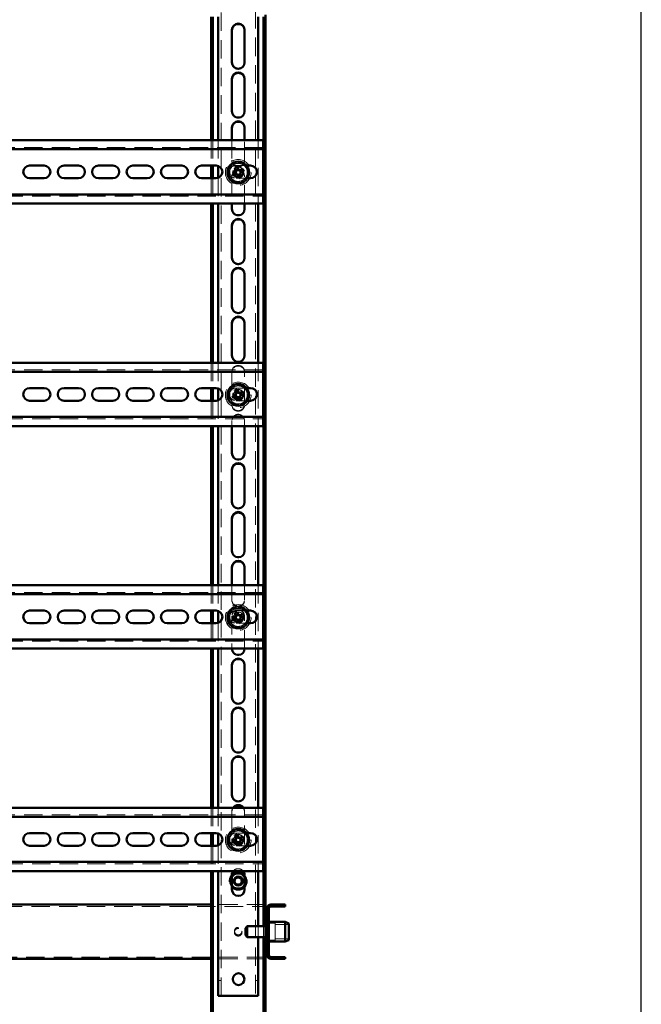
# Paper-space layout '7' of a CAD drawing. Units: millimetres. Extents: x 19 to 415, y -20 to 290.
# Drawn here: x 371 to 414, y 136 to 204 of the extents above; entities that cross this region are included whole.
import ezdxf

# ---------------------------------------------------------------- set-up
doc = ezdxf.new("R2010")
doc.units = ezdxf.units.MM
doc.linetypes.add('HIDDEN', pattern=[1.905, 1.27, -0.635])

psp = doc.layouts.new('7')

# ---------------------------------------------------------------- hatches: boundary and pattern name
at = {"linetype": 'Continuous', "lineweight": 18}
h = psp.add_hatch(dxfattribs=at)
h.set_pattern_fill('ANSI32', angle=3e-322, style=0)
edge = h.paths.add_edge_path(flags=0)
edge.add_line((389.51, 139.475), (389.51, 139.6))
edge.add_line((389.51, 139.6), (388.51, 139.6))
edge.add_arc((388.51, 139.725), 0.125, 180, 270, ccw=False)
edge.add_line((388.385, 139.725), (388.385, 142.975))
edge.add_arc((388.51, 142.975), 0.125, 90, 180, ccw=False)
edge.add_line((388.51, 143.1), (389.51, 143.1))
edge.add_line((389.51, 143.1), (389.51, 143.225))
edge.add_line((389.51, 143.225), (388.51, 143.225))
edge.add_arc((388.51, 142.975), 0.25, 90, 180)
edge.add_line((388.26, 142.975), (388.26, 139.725))
edge.add_arc((388.51, 139.725), 0.25, 180, 270)
edge.add_line((388.51, 139.475), (389.51, 139.475))

# ---------------------------------------------------------------- linework, layer by layer
at = {"color": 7, "linetype": 'Continuous', "lineweight": 25}
psp.add_line((414.093, 2.626), (414.093, 290.032), dxfattribs=at)
at = {"color": 7, "linetype": 'HIDDEN', "lineweight": 18}
for p, q in [((385.073, 136.913), (385.073, 245.038)), ((387.448, 245.038), (387.448, 136.913)), ((385.823, 201.375), (385.823, 201.413)), ((386.698, 201.413), (386.698, 201.375)), ((385.823, 198), (385.823, 198.038)), ((386.698, 198.038), (386.698, 198)), ((384.385, 196.042), (384.385, 194.292)), ((384.51, 196.042), (384.51, 194.292)), ((384.885, 196.042), (384.885, 194.265)), ((385.823, 196.042), (385.823, 194.663)), ((386.698, 194.663), (386.698, 196.042)), ((387.635, 196.042), (387.635, 191.667)), ((387.985, 195.542), (337.735, 195.542)), ((385.823, 194.625), (385.823, 194.663)), ((386.698, 194.663), (386.698, 194.625)), ((386.11, 194.292), (386.838, 194.292)), ((384.385, 193.417), (384.385, 191.667)), ((384.51, 193.417), (384.51, 191.667)), ((384.885, 193.443), (384.885, 191.667)), ((385.823, 193.538), (385.823, 191.667)), ((386.897, 193.417), (386.11, 193.417)), ((386.698, 191.667), (386.698, 193.538)), ((337.735, 192.167), (387.985, 192.167)), ((385.823, 191.25), (385.823, 191.288)), ((386.698, 191.288), (386.698, 191.25)), ((385.823, 187.875), (385.823, 187.913)), ((386.698, 187.913), (386.698, 187.875)), ((385.823, 184.5), (385.823, 184.538)), ((386.698, 184.538), (386.698, 184.5)), ((385.823, 181.125), (385.823, 181.163)), ((386.698, 181.163), (386.698, 181.125)), ((384.385, 180.667), (384.385, 178.917)), ((384.51, 180.667), (384.51, 178.917)), ((384.885, 180.667), (384.885, 178.89)), ((387.635, 180.667), (387.635, 176.292)), ((387.985, 180.167), (337.735, 180.167)), ((385.823, 180.038), (385.823, 177.788)), ((386.698, 177.788), (386.698, 180.038)), ((386.11, 178.917), (386.838, 178.917)), ((384.385, 178.042), (384.385, 176.292)), ((384.51, 178.042), (384.51, 176.292)), ((384.885, 178.068), (384.885, 176.292)), ((385.823, 177.75), (385.823, 177.788)), ((386.897, 178.042), (386.11, 178.042)), ((386.698, 177.788), (386.698, 177.75)), ((337.735, 176.792), (387.985, 176.792)), ((385.823, 176.663), (385.823, 176.292)), ((386.698, 176.292), (386.698, 176.663)), ((385.823, 174.375), (385.823, 174.413)), ((386.698, 174.413), (386.698, 174.375)), ((385.823, 171), (385.823, 171.038)), ((386.698, 171.038), (386.698, 171)), ((385.823, 167.625), (385.823, 167.663)), ((386.698, 167.663), (386.698, 167.625)), ((387.985, 164.792), (337.735, 164.792)), ((384.385, 165.292), (384.385, 163.542)), ((384.51, 165.292), (384.51, 163.542)), ((384.885, 165.292), (384.885, 163.515)), ((385.823, 165.292), (385.823, 164.288)), ((386.698, 164.288), (386.698, 165.292)), ((387.635, 165.292), (387.635, 160.917)), ((385.823, 164.25), (385.823, 164.288)), ((386.698, 164.288), (386.698, 164.25)), ((386.11, 163.542), (386.838, 163.542)), ((384.385, 162.667), (384.385, 160.917)), ((384.51, 162.667), (384.51, 160.917)), ((384.885, 162.693), (384.885, 160.917)), ((385.823, 163.163), (385.823, 160.917)), ((386.897, 162.667), (386.11, 162.667)), ((386.698, 160.917), (386.698, 163.163)), ((337.735, 161.417), (387.985, 161.417)), ((385.823, 160.875), (385.823, 160.913)), ((386.698, 160.913), (386.698, 160.875)), ((385.823, 157.5), (385.823, 157.538)), ((386.698, 157.538), (386.698, 157.5)), ((385.823, 154.125), (385.823, 154.163)), ((386.698, 154.163), (386.698, 154.125)), ((385.823, 150.75), (385.823, 150.788)), ((386.698, 150.788), (386.698, 150.75)), ((384.385, 149.917), (384.385, 148.167)), ((384.51, 149.917), (384.51, 148.167)), ((384.885, 149.917), (384.885, 148.14)), ((387.635, 149.917), (387.635, 145.542)), ((387.985, 149.417), (337.735, 149.417)), ((385.823, 149.663), (385.823, 147.413)), ((386.698, 147.413), (386.698, 149.663)), ((386.11, 148.167), (386.838, 148.167)), ((384.385, 147.292), (384.385, 145.542)), ((384.51, 147.292), (384.51, 145.542)), ((384.885, 147.318), (384.885, 145.542)), ((385.823, 147.375), (385.823, 147.413)), ((386.897, 147.292), (386.11, 147.292)), ((386.698, 147.413), (386.698, 147.375)), ((337.735, 146.042), (387.985, 146.042)), ((337.698, 143.1), (388.135, 143.1)), ((388.135, 143.225), (384.385, 143.225)), ((388.385, 142.975), (388.26, 142.975)), ((387.635, 141.725), (387.635, 140.975)), ((388.01, 140.975), (388.01, 141.725)), ((388.81, 141.944), (388.185, 141.944)), ((388.185, 140.881), (388.185, 141.819)), ((388.223, 140.881), (388.223, 141.819)), ((388.385, 142.1), (388.26, 142.1)), ((388.385, 142.037), (388.26, 142.037)), ((388.81, 140.824), (388.81, 141.944)), ((389.76, 141.85), (388.81, 141.85)), ((388.385, 141.412), (388.26, 141.412)), ((388.26, 141.287), (388.385, 141.287)), ((388.81, 140.85), (389.76, 140.85)), ((388.185, 140.756), (388.81, 140.756)), ((388.26, 140.662), (388.385, 140.662)), ((388.26, 140.6), (388.385, 140.6)), ((388.81, 140.756), (388.81, 140.824)), ((388.135, 139.6), (337.698, 139.6)), ((388.135, 139.475), (384.385, 139.475)), ((388.385, 139.725), (388.26, 139.725)), ((385.073, 137.976), (384.885, 137.976)), ((387.635, 137.976), (387.448, 137.976))]:
    psp.add_line(p, q, dxfattribs=at)
at = {"color": 7, "linetype": 'Continuous', "lineweight": 50}
for p, q in [((384.385, 204.567), (384.385, 196.042)), ((384.51, 204.567), (384.51, 196.042)), ((384.885, 204.567), (384.885, 196.042)), ((387.635, 204.567), (387.635, 196.042)), ((388.01, 141.725), (388.01, 204.567)), ((388.135, 141.819), (388.135, 204.714)), ((385.823, 203.663), (385.823, 201.413)), ((386.698, 201.413), (386.698, 203.663)), ((385.823, 200.288), (385.823, 198.038)), ((386.698, 198.038), (386.698, 200.288)), ((385.823, 196.913), (385.823, 196.042)), ((386.698, 196.042), (386.698, 196.913)), ((387.985, 196.042), (345.935, 196.042)), ((387.985, 195.667), (387.985, 196.042)), ((387.985, 195.417), (345.935, 195.417)), ((387.985, 195.667), (387.985, 195.417)), ((387.985, 195.292), (387.985, 195.417)), ((387.985, 195.292), (387.985, 192.417)), ((371.86, 194.292), (372.86, 194.292)), ((374.235, 194.292), (375.235, 194.292)), ((376.61, 194.292), (377.61, 194.292)), ((378.985, 194.292), (379.985, 194.292)), ((381.36, 194.292), (382.36, 194.292)), ((383.735, 194.292), (384.735, 194.292)), ((384.385, 194.292), (384.385, 193.417)), ((384.51, 194.292), (384.51, 193.417)), ((384.885, 194.265), (384.885, 193.443)), ((386.03, 194.136), (386.114, 193.934)), ((386.265, 194.035), (386.101, 193.967)), ((386.278, 194.002), (386.194, 194.204)), ((386.584, 194.043), (386.381, 193.959)), ((386.482, 193.809), (386.414, 193.973)), ((386.838, 194.292), (387.11, 194.292)), ((372.86, 193.417), (371.86, 193.417)), ((375.235, 193.417), (374.235, 193.417)), ((377.61, 193.417), (376.61, 193.417)), ((379.985, 193.417), (378.985, 193.417)), ((382.36, 193.417), (381.36, 193.417)), ((384.735, 193.417), (383.735, 193.417)), ((386.072, 193.831), (385.869, 193.747)), ((385.937, 193.583), (386.14, 193.667)), ((386.039, 193.817), (386.107, 193.653)), ((386.242, 193.625), (386.326, 193.422)), ((386.256, 193.591), (386.42, 193.659)), ((386.49, 193.49), (386.406, 193.693)), ((386.449, 193.795), (386.652, 193.879)), ((387.11, 193.417), (386.897, 193.417)), ((345.935, 192.292), (387.985, 192.292)), ((387.985, 192.292), (387.985, 192.417)), ((387.985, 192.292), (387.985, 192.042)), ((387.985, 191.667), (387.985, 192.042)), ((345.935, 191.667), (387.985, 191.667)), ((384.385, 191.667), (384.385, 180.667)), ((384.51, 191.667), (384.51, 180.667)), ((384.885, 191.667), (384.885, 180.667)), ((385.823, 191.667), (385.823, 191.288)), ((386.698, 191.288), (386.698, 191.667)), ((387.635, 191.667), (387.635, 180.667)), ((385.823, 190.163), (385.823, 187.913)), ((386.698, 187.913), (386.698, 190.163)), ((385.823, 186.788), (385.823, 184.538)), ((386.698, 184.538), (386.698, 186.788)), ((385.823, 183.413), (385.823, 181.163)), ((386.698, 181.163), (386.698, 183.413)), ((387.985, 180.667), (345.935, 180.667)), ((387.985, 180.292), (387.985, 180.667)), ((387.985, 180.042), (345.935, 180.042)), ((387.985, 180.292), (387.985, 180.042)), ((387.985, 179.917), (387.985, 180.042)), ((387.985, 179.917), (387.985, 177.042)), ((371.86, 178.917), (372.86, 178.917)), ((374.235, 178.917), (375.235, 178.917)), ((376.61, 178.917), (377.61, 178.917)), ((378.985, 178.917), (379.985, 178.917)), ((381.36, 178.917), (382.36, 178.917)), ((383.735, 178.917), (384.735, 178.917)), ((384.385, 178.917), (384.385, 178.042)), ((384.51, 178.917), (384.51, 178.042)), ((384.885, 178.89), (384.885, 178.068)), ((386.072, 178.456), (385.869, 178.372)), ((385.937, 178.208), (386.14, 178.292)), ((386.03, 178.761), (386.114, 178.559)), ((386.039, 178.442), (386.107, 178.278)), ((386.265, 178.66), (386.101, 178.592)), ((386.278, 178.627), (386.194, 178.829)), ((386.256, 178.216), (386.42, 178.284)), ((386.584, 178.668), (386.381, 178.584)), ((386.49, 178.115), (386.406, 178.318)), ((386.482, 178.434), (386.414, 178.598)), ((386.449, 178.42), (386.652, 178.504)), ((386.838, 178.917), (387.11, 178.917)), ((372.86, 178.042), (371.86, 178.042)), ((375.235, 178.042), (374.235, 178.042)), ((377.61, 178.042), (376.61, 178.042)), ((379.985, 178.042), (378.985, 178.042)), ((382.36, 178.042), (381.36, 178.042)), ((384.735, 178.042), (383.735, 178.042)), ((386.242, 178.25), (386.326, 178.047)), ((387.11, 178.042), (386.897, 178.042)), ((345.935, 176.917), (387.985, 176.917)), ((387.985, 176.917), (387.985, 177.042)), ((387.985, 176.917), (387.985, 176.667)), ((345.935, 176.292), (387.985, 176.292)), ((384.385, 176.292), (384.385, 165.292)), ((384.51, 176.292), (384.51, 165.292)), ((384.885, 176.292), (384.885, 165.292)), ((385.823, 176.292), (385.823, 174.413)), ((386.698, 174.413), (386.698, 176.292)), ((387.635, 176.292), (387.635, 165.292)), ((387.985, 176.292), (387.985, 176.667)), ((385.823, 173.288), (385.823, 171.038)), ((386.698, 171.038), (386.698, 173.288)), ((385.823, 169.913), (385.823, 167.663)), ((386.698, 167.663), (386.698, 169.913)), ((385.823, 166.538), (385.823, 165.292)), ((386.698, 165.292), (386.698, 166.538)), ((387.985, 165.292), (345.935, 165.292)), ((387.985, 164.667), (345.935, 164.667)), ((387.985, 164.917), (387.985, 165.292)), ((387.985, 164.917), (387.985, 164.667)), ((387.985, 164.542), (387.985, 164.667)), ((387.985, 164.542), (387.985, 161.667)), ((371.86, 163.542), (372.86, 163.542)), ((374.235, 163.542), (375.235, 163.542)), ((376.61, 163.542), (377.61, 163.542)), ((378.985, 163.542), (379.985, 163.542)), ((381.36, 163.542), (382.36, 163.542)), ((383.735, 163.542), (384.735, 163.542)), ((384.385, 163.542), (384.385, 162.667)), ((384.51, 163.542), (384.51, 162.667)), ((384.885, 163.515), (384.885, 162.693)), ((386.03, 163.386), (386.114, 163.184)), ((386.278, 163.252), (386.194, 163.454)), ((386.584, 163.293), (386.381, 163.209)), ((386.838, 163.542), (387.11, 163.542)), ((372.86, 162.667), (371.86, 162.667)), ((375.235, 162.667), (374.235, 162.667)), ((377.61, 162.667), (376.61, 162.667)), ((379.985, 162.667), (378.985, 162.667)), ((382.36, 162.667), (381.36, 162.667)), ((384.735, 162.667), (383.735, 162.667)), ((386.072, 163.081), (385.869, 162.997)), ((385.937, 162.833), (386.14, 162.917)), ((386.039, 163.067), (386.107, 162.903)), ((386.265, 163.285), (386.101, 163.217)), ((386.242, 162.875), (386.326, 162.672)), ((386.256, 162.841), (386.42, 162.909)), ((386.49, 162.74), (386.406, 162.943)), ((386.482, 163.059), (386.414, 163.223)), ((386.449, 163.045), (386.652, 163.129)), ((387.11, 162.667), (386.897, 162.667)), ((345.935, 161.542), (387.985, 161.542)), ((387.985, 161.542), (387.985, 161.667)), ((387.985, 161.542), (387.985, 161.292)), ((387.985, 160.917), (387.985, 161.292)), ((345.935, 160.917), (387.985, 160.917)), ((384.385, 160.917), (384.385, 149.917)), ((384.51, 160.917), (384.51, 149.917)), ((384.885, 160.917), (384.885, 149.917)), ((385.823, 160.917), (385.823, 160.913)), ((386.698, 160.913), (386.698, 160.917)), ((387.635, 160.917), (387.635, 149.917)), ((385.823, 159.788), (385.823, 157.538)), ((386.698, 157.538), (386.698, 159.788)), ((385.823, 156.413), (385.823, 154.163)), ((386.698, 154.163), (386.698, 156.413)), ((385.823, 153.038), (385.823, 150.788)), ((386.698, 150.788), (386.698, 153.038)), ((387.985, 149.917), (345.935, 149.917)), ((387.985, 149.542), (387.985, 149.917)), ((387.985, 149.292), (345.935, 149.292)), ((387.985, 149.542), (387.985, 149.292)), ((387.985, 149.167), (387.985, 149.292)), ((387.985, 149.167), (387.985, 146.292)), ((371.86, 148.167), (372.86, 148.167)), ((374.235, 148.167), (375.235, 148.167)), ((376.61, 148.167), (377.61, 148.167)), ((378.985, 148.167), (379.985, 148.167)), ((381.36, 148.167), (382.36, 148.167)), ((383.735, 148.167), (384.735, 148.167)), ((384.385, 148.167), (384.385, 147.292)), ((384.51, 148.167), (384.51, 147.292)), ((384.885, 148.14), (384.885, 147.318)), ((386.072, 147.706), (385.869, 147.622)), ((386.03, 148.011), (386.114, 147.809)), ((386.039, 147.692), (386.107, 147.528)), ((386.265, 147.91), (386.101, 147.842)), ((386.278, 147.877), (386.194, 148.079)), ((386.584, 147.918), (386.381, 147.834)), ((386.482, 147.684), (386.414, 147.848)), ((386.449, 147.67), (386.652, 147.754)), ((386.838, 148.167), (387.11, 148.167)), ((372.86, 147.292), (371.86, 147.292)), ((375.235, 147.292), (374.235, 147.292)), ((377.61, 147.292), (376.61, 147.292)), ((379.985, 147.292), (378.985, 147.292)), ((382.36, 147.292), (381.36, 147.292)), ((384.735, 147.292), (383.735, 147.292)), ((385.937, 147.458), (386.14, 147.542)), ((386.242, 147.5), (386.326, 147.297)), ((386.256, 147.466), (386.42, 147.534)), ((386.49, 147.365), (386.406, 147.568)), ((387.11, 147.292), (386.897, 147.292)), ((387.985, 146.167), (387.985, 146.292)), ((345.935, 146.167), (387.985, 146.167)), ((387.985, 146.167), (387.985, 145.917)), ((387.985, 145.542), (387.985, 145.917)), ((345.935, 145.542), (387.985, 145.542)), ((384.385, 145.542), (384.385, 135.751)), ((384.51, 145.542), (384.51, 135.751)), ((384.885, 145.542), (384.885, 136.913)), ((385.823, 145.263), (385.823, 144.263)), ((386.698, 144.263), (386.698, 145.263)), ((387.635, 145.542), (387.635, 141.725)), ((384.385, 143.225), (345.935, 143.225)), ((388.135, 142.975), (388.26, 142.975)), ((388.26, 142.975), (388.26, 139.725)), ((388.385, 142.975), (388.385, 139.725)), ((389.51, 143.225), (388.51, 143.225)), ((389.51, 143.1), (388.51, 143.1)), ((389.51, 143.225), (389.51, 143.1)), ((386.885, 141.725), (386.76, 141.6)), ((386.76, 141.1), (386.76, 141.6)), ((388.135, 141.725), (386.885, 141.725)), ((386.885, 140.975), (386.885, 141.725)), ((388.26, 141.819), (388.135, 141.819)), ((388.135, 140.881), (388.135, 141.819)), ((388.223, 142.1), (388.185, 142.1)), ((388.185, 141.819), (388.185, 142.1)), ((388.26, 142.062), (388.223, 142.1)), ((388.223, 141.819), (388.223, 142.1)), ((389.51, 142.037), (388.385, 142.037)), ((389.76, 141.926), (389.51, 142.037)), ((389.51, 140.662), (389.51, 142.037)), ((389.76, 141.926), (389.76, 140.774)), ((386.76, 141.1), (386.885, 140.975)), ((386.885, 140.975), (388.135, 140.975)), ((387.635, 140.975), (387.635, 136.913)), ((388.01, 135.751), (388.01, 140.975)), ((388.135, 140.881), (388.26, 140.881)), ((388.135, 135.751), (388.135, 140.881)), ((388.185, 140.686), (388.185, 140.881)), ((388.223, 140.686), (388.223, 140.881)), ((388.185, 140.6), (388.185, 140.686)), ((388.185, 140.6), (388.223, 140.6)), ((388.223, 140.6), (388.223, 140.686)), ((388.223, 140.6), (388.26, 140.637)), ((388.385, 140.662), (389.51, 140.662)), ((389.51, 140.662), (389.76, 140.774)), ((384.385, 139.475), (345.935, 139.475)), ((388.26, 139.725), (388.135, 139.725)), ((388.51, 139.6), (389.51, 139.6)), ((388.51, 139.475), (389.51, 139.475)), ((389.51, 139.6), (389.51, 139.475)), ((385.198, 136.913), (384.885, 136.913)), ((385.198, 136.913), (387.323, 136.913)), ((387.635, 136.913), (387.323, 136.913))]:
    psp.add_line(p, q, dxfattribs=at)
at = {"color": 7, "linetype": 'HIDDEN', "lineweight": 18}
for centre, radius in [((386.26, 193.813), 0.888), ((386.26, 193.813), 0.375), ((386.26, 193.813), 0.313), ((386.26, 178.438), 0.888), ((386.26, 178.438), 0.375), ((386.26, 178.438), 0.313), ((386.26, 163.063), 0.888), ((386.26, 163.063), 0.375), ((386.26, 163.063), 0.312), ((386.26, 147.688), 0.888), ((386.26, 147.688), 0.375), ((386.26, 147.688), 0.312), ((386.26, 144.85), 0.625), ((386.26, 144.85), 0.614), ((386.26, 144.85), 0.558), ((386.26, 144.85), 0.344), ((386.26, 141.387), 0.263), ((386.26, 141.312), 0.262)]:
    psp.add_circle(centre, radius, dxfattribs=at)
at = {"color": 7, "linetype": 'Continuous', "lineweight": 50}
for centre, radius in [((386.26, 193.813), 0.75), ((386.26, 178.438), 0.75), ((386.26, 163.063), 0.75), ((386.26, 147.688), 0.75), ((386.26, 144.85), 0.312), ((386.26, 144.85), 0.25), ((386.285, 138.069), 0.406)]:
    psp.add_circle(centre, radius, dxfattribs=at)
for centre, radius, start, end in [((386.26, 203.663), 0.438, 0, 180), ((386.26, 203.625), 0.438, 360, 180), ((386.26, 201.413), 0.438, 180, 0), ((386.26, 200.288), 0.438, 0, 180), ((386.26, 200.25), 0.438, 0, 180), ((386.26, 198.038), 0.438, 180, 0), ((386.26, 196.913), 0.438, 0, 180), ((386.26, 196.875), 0.438, 360, 180), ((371.86, 193.854), 0.438, 90, 270), ((372.86, 193.854), 0.438, 270, 90), ((374.235, 193.854), 0.438, 90, 270), ((375.235, 193.854), 0.438, 270, 90), ((376.61, 193.854), 0.438, 90, 270), ((377.61, 193.854), 0.438, 270, 90), ((378.985, 193.854), 0.438, 90, 270), ((379.985, 193.854), 0.438, 270, 90), ((381.36, 193.854), 0.438, 90, 270), ((382.36, 193.854), 0.438, 270, 90), ((383.735, 193.854), 0.438, 90, 270), ((384.735, 193.854), 0.438, 270, 90), ((387.171, 191.614), 2.768, 110.66371, 114.33857), ((386.26, 193.813), 0.189, 140.46004, 174.54224), ((386.26, 193.813), 0.16, 146.17542, 168.82686), ((386.26, 193.813), 0.16, 78.82686, 146.17542), ((386.26, 193.813), 0.189, 50.46004, 84.54224), ((386.26, 193.813), 0.16, 56.17542, 78.82686), ((386.26, 193.813), 0.16, 348.82686, 56.17542), ((384.062, 192.902), 2.768, 20.66371, 24.33857), ((387.11, 193.854), 0.438, 270, 90), ((388.459, 194.724), 2.768, 200.66371, 204.33857), ((386.26, 193.813), 0.16, 168.82686, 236.17542), ((386.26, 193.813), 0.189, 230.46004, 264.54224), ((386.26, 193.813), 0.16, 236.17542, 258.82686), ((386.26, 193.813), 0.16, 258.82686, 326.17542), ((385.35, 196.012), 2.768, 290.66371, 294.33857), ((386.26, 193.813), 0.16, 326.17542, 348.82686), ((386.26, 193.813), 0.189, 320.46004, 354.54224), ((386.26, 191.288), 0.438, 180, 0), ((386.26, 190.163), 0.438, 0, 180), ((386.26, 190.125), 0.438, 360, 180), ((386.26, 187.913), 0.438, 180, 0), ((386.26, 186.788), 0.438, 0, 180), ((386.26, 186.75), 0.438, 360, 180), ((386.26, 184.538), 0.438, 180, 0), ((386.26, 183.413), 0.438, 0, 180), ((386.26, 183.375), 0.438, 0, 180), ((386.26, 181.163), 0.438, 180, 0), ((371.86, 178.479), 0.438, 90, 270), ((372.86, 178.479), 0.438, 270, 90), ((374.235, 178.479), 0.438, 90, 270), ((375.235, 178.479), 0.438, 270, 90), ((376.61, 178.479), 0.438, 90, 270), ((377.61, 178.479), 0.438, 270, 90), ((378.985, 178.479), 0.438, 90, 270), ((379.985, 178.479), 0.438, 270, 90), ((381.36, 178.479), 0.438, 90, 270), ((382.36, 178.479), 0.438, 270, 90), ((383.735, 178.479), 0.438, 90, 270), ((384.735, 178.479), 0.438, 270, 90), ((388.459, 179.349), 2.768, 200.66371, 204.33857), ((387.171, 176.239), 2.768, 110.66371, 114.33857), ((386.26, 178.438), 0.189, 140.46004, 174.54224), ((386.26, 178.438), 0.16, 168.82686, 236.17542), ((386.26, 178.438), 0.16, 146.17542, 168.82686), ((386.26, 178.438), 0.16, 78.82686, 146.17542), ((386.26, 178.438), 0.189, 230.46004, 264.54224), ((386.26, 178.438), 0.16, 236.17542, 258.82686), ((386.26, 178.438), 0.16, 258.82686, 326.17542), ((386.26, 178.438), 0.189, 50.46004, 84.54224), ((386.26, 178.438), 0.16, 56.17542, 78.82686), ((386.26, 178.438), 0.16, 348.82686, 56.17542), ((386.26, 178.438), 0.16, 326.17542, 348.82686), ((386.26, 178.438), 0.189, 320.46004, 354.54224), ((384.062, 177.527), 2.768, 20.66371, 24.33857), ((387.11, 178.479), 0.438, 270, 90), ((385.35, 180.637), 2.768, 290.66371, 294.33857), ((386.26, 174.413), 0.438, 180, 0), ((386.26, 173.288), 0.438, 0, 180), ((386.26, 173.25), 0.438, 0, 180), ((386.26, 171.038), 0.438, 180, 0), ((386.26, 169.913), 0.438, 0, 180), ((386.26, 169.875), 0.438, 0, 180), ((386.26, 167.663), 0.438, 180, 0), ((386.26, 166.538), 0.438, 0, 180), ((386.26, 166.5), 0.438, 0, 180), ((371.86, 163.104), 0.438, 90, 270), ((372.86, 163.104), 0.438, 270, 90), ((374.235, 163.104), 0.438, 90, 270), ((375.235, 163.104), 0.438, 270, 90), ((376.61, 163.104), 0.438, 90, 270), ((377.61, 163.104), 0.438, 270, 90), ((378.985, 163.104), 0.438, 90, 270), ((379.985, 163.104), 0.438, 270, 90), ((381.36, 163.104), 0.438, 90, 270), ((382.36, 163.104), 0.438, 270, 90), ((383.735, 163.104), 0.438, 90, 270), ((384.735, 163.104), 0.438, 270, 90), ((387.171, 160.864), 2.768, 110.66371, 114.33857), ((384.062, 162.152), 2.768, 20.66371, 24.33857), ((387.11, 163.104), 0.438, 270, 90), ((388.459, 163.974), 2.768, 200.66371, 204.33857), ((386.26, 163.063), 0.189, 140.46004, 174.54224), ((386.26, 163.063), 0.16, 168.82686, 236.17542), ((386.26, 163.063), 0.16, 146.17542, 168.82686), ((386.26, 163.063), 0.16, 78.82686, 146.17542), ((386.26, 163.063), 0.189, 230.46004, 264.54224), ((386.26, 163.063), 0.16, 236.17542, 258.82686), ((386.26, 163.063), 0.16, 258.82686, 326.17542), ((386.26, 163.063), 0.189, 50.46004, 84.54224), ((386.26, 163.063), 0.16, 56.17542, 78.82686), ((385.35, 165.262), 2.768, 290.66371, 294.33857), ((386.26, 163.063), 0.16, 348.82686, 56.17542), ((386.26, 163.063), 0.16, 326.17542, 348.82686), ((386.26, 163.063), 0.189, 320.46004, 354.54224), ((386.26, 160.913), 0.438, 180, 0), ((386.26, 159.788), 0.438, 0, 180), ((386.26, 159.75), 0.438, 0, 180), ((386.26, 157.538), 0.438, 180, 0), ((386.26, 156.413), 0.438, 0, 180), ((386.26, 156.375), 0.438, 0, 180), ((386.26, 154.163), 0.438, 180, 0), ((386.26, 153.038), 0.438, 0, 180), ((386.26, 153), 0.438, 0, 180), ((386.26, 150.788), 0.438, 180, 0), ((386.26, 149.663), 0.438, 35.40893, 144.59107), ((386.26, 149.625), 0.438, 41.83348, 138.16652), ((371.86, 147.729), 0.438, 90, 270), ((372.86, 147.729), 0.438, 270, 90), ((374.235, 147.729), 0.438, 90, 270), ((375.235, 147.729), 0.438, 270, 90), ((376.61, 147.729), 0.438, 90, 270), ((377.61, 147.729), 0.438, 270, 90), ((378.985, 147.729), 0.438, 90, 270), ((379.985, 147.729), 0.438, 270, 90), ((381.36, 147.729), 0.438, 90, 270), ((382.36, 147.729), 0.438, 270, 90), ((383.735, 147.729), 0.438, 90, 270), ((384.735, 147.729), 0.438, 270, 90), ((387.171, 145.489), 2.768, 110.66371, 114.33857), ((386.26, 147.688), 0.189, 140.46004, 174.54224), ((386.26, 147.688), 0.16, 168.82686, 236.17542), ((386.26, 147.688), 0.16, 146.17542, 168.82686), ((386.26, 147.688), 0.16, 78.82686, 146.17542), ((386.26, 147.688), 0.189, 50.46004, 84.54224), ((386.26, 147.688), 0.16, 56.17542, 78.82686), ((386.26, 147.688), 0.16, 348.82686, 56.17542), ((386.26, 147.688), 0.16, 326.17542, 348.82686), ((386.26, 147.688), 0.189, 320.46004, 354.54224), ((384.062, 146.777), 2.768, 20.66371, 24.33857), ((387.11, 147.729), 0.438, 270, 90), ((388.459, 148.599), 2.768, 200.66371, 204.33857), ((386.26, 147.688), 0.189, 230.46004, 264.54224), ((386.26, 147.688), 0.16, 236.17542, 258.82686), ((386.26, 147.688), 0.16, 258.82686, 326.17542), ((385.35, 149.887), 2.768, 290.66371, 294.33857), ((386.26, 145.263), 0.438, 140.46488, 180), ((386.26, 144.85), 0.594, 42.5369, 137.4631), ((386.26, 144.85), 0.563, 38.94244, 141.05756), ((386.26, 144.85), 0.526, 33.78888, 146.21112), ((386.26, 145.263), 0.437, 0, 39.53512), ((386.26, 144.85), 0.526, 213.78888, 326.21112), ((386.26, 144.85), 0.563, 218.94244, 321.05756), ((386.26, 144.85), 0.594, 222.5369, 317.4631), ((386.26, 144.263), 0.438, 180, 0), ((388.51, 142.975), 0.25, 90, 180), ((388.51, 142.975), 0.125, 90, 180), ((388.51, 139.725), 0.25, 180, 270), ((388.51, 139.725), 0.125, 180, 270)]:
    psp.add_arc(centre, radius, start, end, dxfattribs=at)
at = {"color": 7, "linetype": 'HIDDEN', "lineweight": 18}
for centre, radius, start, end in [((386.26, 201.375), 0.438, 180, 360), ((386.26, 198), 0.438, 180, 0), ((386.26, 194.663), 0.438, 180, 0), ((386.26, 194.625), 0.438, 180, 360), ((386.26, 193.813), 0.625, 157.47733, 217.47733), ((386.11, 193.854), 0.438, 90, 270), ((386.26, 193.813), 0.625, 97.47733, 157.47733), ((386.26, 193.538), 0.438, 0, 180), ((386.26, 193.5), 0.438, 360, 180), ((386.26, 193.813), 0.375, 157.47733, 202.50114), ((386.26, 193.813), 0.375, 292.50114, 157.47733), ((386.26, 193.813), 0.625, 37.47733, 97.47733), ((386.26, 193.813), 0.625, 337.47733, 37.47733), ((386.26, 193.813), 0.625, 217.47733, 277.47733), ((386.26, 193.813), 0.625, 277.47733, 337.47733), ((386.26, 191.25), 0.438, 180, 360), ((386.26, 187.875), 0.438, 180, 360), ((386.26, 184.5), 0.438, 180, 0), ((386.26, 181.125), 0.438, 180, 0), ((386.26, 180.038), 0.438, 0, 180), ((386.26, 180), 0.438, 0, 180), ((386.26, 178.438), 0.625, 97.47733, 157.47733), ((386.26, 178.438), 0.625, 37.47733, 97.47733), ((386.26, 178.438), 0.625, 157.47733, 217.47733), ((386.11, 178.479), 0.438, 90, 270), ((386.26, 178.438), 0.375, 157.47733, 202.50114), ((386.26, 178.438), 0.375, 292.50114, 157.47733), ((386.26, 178.438), 0.625, 337.47733, 37.47733), ((386.26, 178.438), 0.625, 217.47733, 277.47733), ((386.26, 177.788), 0.438, 180, 0), ((386.26, 177.75), 0.438, 180, 0), ((386.26, 178.438), 0.625, 277.47733, 337.47733), ((386.26, 176.663), 0.438, 0, 180), ((386.26, 176.625), 0.438, 0, 180), ((386.26, 174.375), 0.438, 180, 0), ((386.26, 171), 0.438, 180, 0), ((386.26, 167.625), 0.438, 180, 0), ((386.26, 164.288), 0.438, 180, 0), ((386.26, 164.25), 0.438, 180, 0), ((386.26, 163.063), 0.625, 157.47733, 217.47733), ((386.11, 163.104), 0.438, 90, 270), ((386.26, 163.063), 0.625, 97.47733, 157.47733), ((386.26, 163.163), 0.438, 0, 180), ((386.26, 163.125), 0.438, 0, 180), ((386.26, 163.063), 0.375, 292.50114, 157.47733), ((386.26, 163.063), 0.625, 37.47733, 97.47733), ((386.26, 163.063), 0.625, 337.47733, 37.47733), ((386.26, 163.063), 0.625, 217.47733, 277.47733), ((386.26, 163.063), 0.375, 157.47733, 202.50114), ((386.26, 163.063), 0.625, 277.47733, 337.47733), ((386.26, 160.875), 0.438, 180, 0), ((386.26, 157.5), 0.438, 180, 0), ((386.26, 154.125), 0.438, 180, 0), ((386.26, 150.75), 0.438, 180, 0), ((386.26, 149.625), 0.438, 138.16652, 180), ((386.26, 149.663), 0.438, 144.59107, 180), ((386.26, 149.625), 0.438, 0, 41.83348), ((386.26, 149.663), 0.438, 0, 35.40893), ((386.26, 147.688), 0.625, 157.47733, 217.47733), ((386.11, 147.729), 0.438, 90, 270), ((386.26, 147.688), 0.625, 97.47733, 157.47733), ((386.26, 147.688), 0.375, 157.47733, 202.50114), ((386.26, 147.688), 0.375, 292.50114, 157.47733), ((386.26, 147.688), 0.625, 37.47733, 97.47733), ((386.26, 147.688), 0.625, 337.47733, 37.47733), ((386.26, 147.688), 0.625, 217.47733, 277.47733), ((386.26, 147.413), 0.438, 180, 0), ((386.26, 147.375), 0.438, 180, 0), ((386.26, 147.688), 0.625, 277.47733, 337.47733), ((386.26, 145.263), 0.438, 39.53512, 140.46488), ((386.26, 144.85), 0.594, 137.4631, 222.5369), ((386.26, 144.85), 0.563, 141.05756, 180), ((386.26, 144.85), 0.526, 146.21112, 180), ((386.26, 144.85), 0.594, 0, 42.5369), ((386.26, 144.85), 0.563, 321.05756, 38.94244), ((386.26, 144.85), 0.526, 326.21112, 33.78888), ((386.26, 144.85), 0.562, 180, 218.94244), ((386.26, 144.85), 0.526, 180, 213.78888), ((386.26, 144.85), 0.594, 317.4631, 0)]:
    psp.add_arc(centre, radius, start, end, dxfattribs=at)
for points, knots in [([(385.545, 193.719), (385.567, 193.774), (385.612, 193.882), (385.682, 194.049), (385.752, 194.218), (385.798, 194.33), (385.821, 194.386)], [0, 0, 0, 0, 0.246127, 0.492132, 0.745998, 1, 1, 1, 1]), ([(385.799, 194.415), (385.799, 194.415), (385.802, 194.411), (385.808, 194.403), (385.815, 194.393), (385.82, 194.387), (385.821, 194.386), (385.821, 194.386)], [0, 0, 0, 0, 0.007914, 0.267535, 0.528603, 0.763816, 1, 1, 1, 1]), ([(385.821, 194.386), (385.88, 194.393), (385.996, 194.409), (386.175, 194.432), (386.356, 194.456), (386.477, 194.472), (386.537, 194.48)], [0, 0, 0, 0, 0.246127, 0.492132, 0.745998, 1, 1, 1, 1]), ([(386.537, 194.48), (386.537, 194.48), (386.537, 194.481), (386.541, 194.489), (386.545, 194.499), (386.549, 194.509), (386.551, 194.513), (386.551, 194.514)], [0, 0, 0, 0, 0.236184, 0.471397, 0.732465, 0.992086, 1, 1, 1, 1]), ([(386.537, 194.48), (386.573, 194.433), (386.644, 194.34), (386.754, 194.196), (386.865, 194.052), (386.939, 193.955), (386.976, 193.907)], [0, 0, 0, 0, 0.246127, 0.492132, 0.745998, 1, 1, 1, 1]), ([(386.976, 193.907), (386.953, 193.853), (386.908, 193.744), (386.839, 193.577), (386.769, 193.409), (386.723, 193.296), (386.7, 193.24)], [0, 0, 0, 0, 0.246127, 0.492132, 0.745998, 1, 1, 1, 1]), ([(386.976, 193.907), (386.977, 193.907), (386.978, 193.907), (386.986, 193.908), (386.997, 193.91), (387.007, 193.911), (387.012, 193.912), (387.012, 193.912)], [0, 0, 0, 0, 0.236184, 0.471397, 0.732465, 0.992086, 1, 1, 1, 1]), ([(385.509, 193.714), (385.509, 193.714), (385.514, 193.715), (385.524, 193.716), (385.535, 193.718), (385.543, 193.719), (385.544, 193.719), (385.545, 193.719)], [0, 0, 0, 0, 0.007914, 0.267535, 0.528603, 0.763816, 1, 1, 1, 1]), ([(385.984, 193.146), (385.948, 193.193), (385.877, 193.287), (385.767, 193.43), (385.656, 193.575), (385.582, 193.671), (385.545, 193.719)], [0, 0, 0, 0, 0.246127, 0.492132, 0.745998, 1, 1, 1, 1]), ([(386.7, 193.24), (386.641, 193.233), (386.524, 193.217), (386.346, 193.194), (386.165, 193.17), (386.044, 193.154), (385.984, 193.146)], [0, 0, 0, 0, 0.246127, 0.492132, 0.745998, 1, 1, 1, 1]), ([(386.7, 193.24), (386.7, 193.24), (386.701, 193.239), (386.705, 193.233), (386.712, 193.224), (386.718, 193.216), (386.722, 193.211), (386.722, 193.211)], [0, 0, 0, 0, 0.236184, 0.471397, 0.732465, 0.992086, 1, 1, 1, 1]), ([(385.97, 193.113), (385.97, 193.113), (385.972, 193.118), (385.976, 193.127), (385.98, 193.138), (385.983, 193.145), (385.984, 193.146), (385.984, 193.146)], [0, 0, 0, 0, 0.007914, 0.267535, 0.528603, 0.763816, 1, 1, 1, 1]), ([(385.545, 178.344), (385.567, 178.399), (385.612, 178.507), (385.682, 178.674), (385.752, 178.843), (385.798, 178.955), (385.821, 179.011)], [0, 0, 0, 0, 0.2461272, 0.4921318, 0.7459978, 1, 1, 1, 1]), ([(385.799, 179.04), (385.799, 179.04), (385.802, 179.036), (385.808, 179.028), (385.815, 179.018), (385.82, 179.012), (385.821, 179.011), (385.821, 179.011)], [0, 0, 0, 0, 0.007914, 0.267535, 0.528603, 0.763816, 1, 1, 1, 1]), ([(385.821, 179.011), (385.88, 179.018), (385.996, 179.034), (386.175, 179.057), (386.356, 179.081), (386.477, 179.097), (386.537, 179.105)], [0, 0, 0, 0, 0.246127, 0.492132, 0.745998, 1, 1, 1, 1]), ([(386.537, 179.105), (386.537, 179.105), (386.537, 179.106), (386.541, 179.114), (386.545, 179.124), (386.549, 179.134), (386.551, 179.138), (386.551, 179.139)], [0, 0, 0, 0, 0.236184, 0.471397, 0.732465, 0.992086, 1, 1, 1, 1]), ([(386.537, 179.105), (386.573, 179.058), (386.644, 178.965), (386.754, 178.821), (386.865, 178.677), (386.939, 178.58), (386.976, 178.532)], [0, 0, 0, 0, 0.2461272, 0.4921318, 0.7459978, 1, 1, 1, 1]), ([(385.509, 178.339), (385.509, 178.339), (385.514, 178.34), (385.524, 178.341), (385.535, 178.343), (385.543, 178.344), (385.544, 178.344), (385.545, 178.344)], [0, 0, 0, 0, 0.007914, 0.267535, 0.528603, 0.763816, 1, 1, 1, 1]), ([(385.984, 177.771), (385.948, 177.818), (385.877, 177.912), (385.767, 178.055), (385.656, 178.2), (385.582, 178.296), (385.545, 178.344)], [0, 0, 0, 0, 0.246127, 0.492132, 0.745998, 1, 1, 1, 1]), ([(386.976, 178.532), (386.953, 178.478), (386.908, 178.369), (386.839, 178.202), (386.769, 178.034), (386.723, 177.921), (386.7, 177.865)], [0, 0, 0, 0, 0.246127, 0.492132, 0.745998, 1, 1, 1, 1]), ([(386.976, 178.532), (386.977, 178.532), (386.978, 178.532), (386.986, 178.533), (386.997, 178.535), (387.007, 178.536), (387.012, 178.537), (387.012, 178.537)], [0, 0, 0, 0, 0.236184, 0.471397, 0.732465, 0.992086, 1, 1, 1, 1]), ([(385.97, 177.738), (385.97, 177.738), (385.972, 177.743), (385.976, 177.752), (385.98, 177.763), (385.983, 177.77), (385.984, 177.771), (385.984, 177.771)], [0, 0, 0, 0, 0.007914, 0.267535, 0.528603, 0.763816, 1, 1, 1, 1]), ([(386.7, 177.865), (386.641, 177.858), (386.524, 177.842), (386.346, 177.819), (386.165, 177.795), (386.044, 177.779), (385.984, 177.771)], [0, 0, 0, 0, 0.246127, 0.492132, 0.745998, 1, 1, 1, 1]), ([(386.7, 177.865), (386.7, 177.865), (386.701, 177.864), (386.705, 177.858), (386.712, 177.849), (386.718, 177.841), (386.722, 177.836), (386.722, 177.836)], [0, 0, 0, 0, 0.236184, 0.471397, 0.732465, 0.992086, 1, 1, 1, 1]), ([(385.545, 162.969), (385.567, 163.024), (385.612, 163.132), (385.682, 163.299), (385.752, 163.468), (385.798, 163.58), (385.821, 163.636)], [0, 0, 0, 0, 0.2461272, 0.4921318, 0.7459978, 1, 1, 1, 1]), ([(385.799, 163.665), (385.799, 163.665), (385.802, 163.661), (385.808, 163.653), (385.815, 163.643), (385.82, 163.637), (385.821, 163.636), (385.821, 163.636)], [0, 0, 0, 0, 0.007914, 0.267535, 0.528603, 0.763816, 1, 1, 1, 1]), ([(385.821, 163.636), (385.88, 163.643), (385.996, 163.659), (386.175, 163.682), (386.356, 163.706), (386.477, 163.722), (386.537, 163.73)], [0, 0, 0, 0, 0.246127, 0.492132, 0.745998, 1, 1, 1, 1]), ([(386.537, 163.73), (386.537, 163.73), (386.537, 163.731), (386.541, 163.739), (386.545, 163.749), (386.549, 163.759), (386.551, 163.763), (386.551, 163.764)], [0, 0, 0, 0, 0.236184, 0.471397, 0.732465, 0.992086, 1, 1, 1, 1]), ([(386.537, 163.73), (386.573, 163.683), (386.644, 163.59), (386.754, 163.446), (386.865, 163.302), (386.939, 163.205), (386.976, 163.157)], [0, 0, 0, 0, 0.2461272, 0.4921318, 0.7459978, 1, 1, 1, 1]), ([(385.509, 162.964), (385.509, 162.964), (385.514, 162.965), (385.524, 162.966), (385.535, 162.968), (385.543, 162.969), (385.544, 162.969), (385.545, 162.969)], [0, 0, 0, 0, 0.007914, 0.267535, 0.528603, 0.763816, 1, 1, 1, 1]), ([(385.984, 162.396), (385.948, 162.443), (385.877, 162.537), (385.767, 162.68), (385.656, 162.825), (385.582, 162.921), (385.545, 162.969)], [0, 0, 0, 0, 0.246127, 0.492132, 0.745998, 1, 1, 1, 1]), ([(386.976, 163.157), (386.953, 163.103), (386.908, 162.994), (386.839, 162.827), (386.769, 162.659), (386.723, 162.546), (386.7, 162.49)], [0, 0, 0, 0, 0.246127, 0.492132, 0.745998, 1, 1, 1, 1]), ([(386.976, 163.157), (386.977, 163.157), (386.978, 163.157), (386.986, 163.158), (386.997, 163.16), (387.007, 163.161), (387.012, 163.162), (387.012, 163.162)], [0, 0, 0, 0, 0.236184, 0.471397, 0.732465, 0.992086, 1, 1, 1, 1]), ([(385.97, 162.363), (385.97, 162.363), (385.972, 162.368), (385.976, 162.377), (385.98, 162.388), (385.983, 162.395), (385.984, 162.396), (385.984, 162.396)], [0, 0, 0, 0, 0.007914, 0.267535, 0.528603, 0.763816, 1, 1, 1, 1]), ([(386.7, 162.49), (386.641, 162.483), (386.524, 162.467), (386.346, 162.444), (386.165, 162.42), (386.044, 162.404), (385.984, 162.396)], [0, 0, 0, 0, 0.246127, 0.492132, 0.745998, 1, 1, 1, 1]), ([(386.7, 162.49), (386.7, 162.49), (386.701, 162.489), (386.705, 162.483), (386.712, 162.474), (386.718, 162.466), (386.722, 162.461), (386.722, 162.461)], [0, 0, 0, 0, 0.236184, 0.471397, 0.732465, 0.992086, 1, 1, 1, 1]), ([(385.821, 148.261), (385.88, 148.268), (385.996, 148.284), (386.175, 148.307), (386.356, 148.331), (386.477, 148.347), (386.537, 148.355)], [0, 0, 0, 0, 0.246127, 0.492132, 0.745998, 1, 1, 1, 1]), ([(386.537, 148.355), (386.537, 148.355), (386.537, 148.356), (386.541, 148.364), (386.545, 148.374), (386.549, 148.384), (386.551, 148.388), (386.551, 148.389)], [0, 0, 0, 0, 0.236184, 0.471397, 0.732465, 0.992086, 1, 1, 1, 1]), ([(386.537, 148.355), (386.573, 148.308), (386.644, 148.215), (386.754, 148.071), (386.865, 147.927), (386.939, 147.83), (386.976, 147.782)], [0, 0, 0, 0, 0.2461272, 0.4921318, 0.7459978, 1, 1, 1, 1]), ([(385.545, 147.594), (385.567, 147.649), (385.612, 147.757), (385.682, 147.924), (385.752, 148.093), (385.798, 148.205), (385.821, 148.261)], [0, 0, 0, 0, 0.2461272, 0.4921318, 0.7459978, 1, 1, 1, 1]), ([(385.799, 148.29), (385.799, 148.29), (385.802, 148.286), (385.808, 148.278), (385.815, 148.268), (385.82, 148.262), (385.821, 148.261), (385.821, 148.261)], [0, 0, 0, 0, 0.007914, 0.267535, 0.528603, 0.763816, 1, 1, 1, 1]), ([(386.976, 147.782), (386.953, 147.728), (386.908, 147.619), (386.839, 147.452), (386.769, 147.284), (386.723, 147.171), (386.7, 147.115)], [0, 0, 0, 0, 0.246127, 0.492132, 0.745998, 1, 1, 1, 1]), ([(386.976, 147.782), (386.977, 147.782), (386.978, 147.782), (386.986, 147.783), (386.997, 147.785), (387.007, 147.786), (387.012, 147.787), (387.012, 147.787)], [0, 0, 0, 0, 0.236184, 0.471397, 0.732465, 0.992086, 1, 1, 1, 1]), ([(385.509, 147.589), (385.509, 147.589), (385.514, 147.59), (385.524, 147.591), (385.535, 147.593), (385.543, 147.594), (385.544, 147.594), (385.545, 147.594)], [0, 0, 0, 0, 0.007914, 0.267535, 0.528603, 0.763816, 1, 1, 1, 1]), ([(385.984, 147.021), (385.948, 147.068), (385.877, 147.162), (385.767, 147.305), (385.656, 147.45), (385.582, 147.546), (385.545, 147.594)], [0, 0, 0, 0, 0.246127, 0.492132, 0.745998, 1, 1, 1, 1]), ([(385.97, 146.988), (385.97, 146.988), (385.972, 146.993), (385.976, 147.002), (385.98, 147.013), (385.983, 147.02), (385.984, 147.021), (385.984, 147.021)], [0, 0, 0, 0, 0.007914, 0.267535, 0.528603, 0.763816, 1, 1, 1, 1]), ([(386.7, 147.115), (386.641, 147.108), (386.524, 147.092), (386.346, 147.069), (386.165, 147.045), (386.044, 147.029), (385.984, 147.021)], [0, 0, 0, 0, 0.246127, 0.492132, 0.745998, 1, 1, 1, 1]), ([(386.7, 147.115), (386.7, 147.115), (386.701, 147.114), (386.705, 147.108), (386.712, 147.099), (386.718, 147.091), (386.722, 147.086), (386.722, 147.086)], [0, 0, 0, 0, 0.236184, 0.471397, 0.732465, 0.992086, 1, 1, 1, 1])]:
    psp.add_open_spline(points, degree=3, knots=knots, dxfattribs=at)
at = {"color": 7, "linetype": 'Continuous', "lineweight": 50}
for points, knots in [([(386.114, 193.934), (386.115, 193.932), (386.119, 193.923), (386.123, 193.912), (386.127, 193.903), (386.127, 193.902)], [0, 0, 0, 0, 0.1127706, 0.9417909, 1, 1, 1, 1]), ([(386.291, 193.97), (386.291, 193.971), (386.287, 193.98), (386.283, 193.991), (386.279, 194), (386.278, 194.002)], [0, 0, 0, 0, 0.058209, 0.887229, 1, 1, 1, 1]), ([(386.381, 193.959), (386.38, 193.959), (386.37, 193.955), (386.36, 193.95), (386.35, 193.946), (386.35, 193.946)], [0, 0, 0, 0, 0.112771, 0.941791, 1, 1, 1, 1]), ([(386.103, 193.844), (386.103, 193.844), (386.093, 193.84), (386.083, 193.836), (386.073, 193.832), (386.072, 193.831)], [0, 0, 0, 0, 0.058209, 0.887229, 1, 1, 1, 1]), ([(386.14, 193.667), (386.141, 193.668), (386.151, 193.672), (386.161, 193.676), (386.171, 193.68), (386.171, 193.68)], [0, 0, 0, 0, 0.112771, 0.941791, 1, 1, 1, 1]), ([(386.229, 193.656), (386.23, 193.655), (386.234, 193.646), (386.238, 193.635), (386.242, 193.626), (386.242, 193.625)], [0, 0, 0, 0, 0.058209, 0.887229, 1, 1, 1, 1]), ([(386.406, 193.693), (386.406, 193.694), (386.402, 193.703), (386.398, 193.714), (386.394, 193.723), (386.393, 193.724)], [0, 0, 0, 0, 0.112771, 0.941791, 1, 1, 1, 1]), ([(386.417, 193.782), (386.418, 193.782), (386.428, 193.786), (386.438, 193.791), (386.448, 193.795), (386.449, 193.795)], [0, 0, 0, 0, 0.058209, 0.887229, 1, 1, 1, 1]), ([(386.103, 178.469), (386.103, 178.469), (386.093, 178.465), (386.083, 178.461), (386.073, 178.457), (386.072, 178.456)], [0, 0, 0, 0, 0.058209, 0.887229, 1, 1, 1, 1]), ([(386.114, 178.559), (386.115, 178.557), (386.119, 178.548), (386.123, 178.537), (386.127, 178.528), (386.127, 178.527)], [0, 0, 0, 0, 0.1127706, 0.9417909, 1, 1, 1, 1]), ([(386.14, 178.292), (386.141, 178.293), (386.151, 178.297), (386.161, 178.301), (386.171, 178.305), (386.171, 178.305)], [0, 0, 0, 0, 0.1127706, 0.9417909, 1, 1, 1, 1]), ([(386.229, 178.281), (386.23, 178.28), (386.234, 178.271), (386.238, 178.26), (386.242, 178.251), (386.242, 178.25)], [0, 0, 0, 0, 0.058209, 0.887229, 1, 1, 1, 1]), ([(386.291, 178.595), (386.291, 178.596), (386.287, 178.605), (386.283, 178.616), (386.279, 178.625), (386.278, 178.627)], [0, 0, 0, 0, 0.058209, 0.887229, 1, 1, 1, 1]), ([(386.381, 178.584), (386.38, 178.584), (386.37, 178.58), (386.36, 178.575), (386.35, 178.571), (386.35, 178.571)], [0, 0, 0, 0, 0.112771, 0.941791, 1, 1, 1, 1]), ([(386.406, 178.318), (386.406, 178.319), (386.402, 178.328), (386.398, 178.339), (386.394, 178.348), (386.393, 178.349)], [0, 0, 0, 0, 0.112771, 0.941791, 1, 1, 1, 1]), ([(386.417, 178.407), (386.418, 178.407), (386.428, 178.411), (386.438, 178.416), (386.448, 178.42), (386.449, 178.42)], [0, 0, 0, 0, 0.058209, 0.887229, 1, 1, 1, 1]), ([(386.103, 163.094), (386.103, 163.094), (386.093, 163.09), (386.083, 163.086), (386.073, 163.082), (386.072, 163.081)], [0, 0, 0, 0, 0.058209, 0.887229, 1, 1, 1, 1]), ([(386.114, 163.184), (386.115, 163.182), (386.119, 163.173), (386.123, 163.162), (386.127, 163.153), (386.127, 163.152)], [0, 0, 0, 0, 0.1127706, 0.9417909, 1, 1, 1, 1]), ([(386.14, 162.917), (386.141, 162.918), (386.151, 162.922), (386.161, 162.926), (386.171, 162.93), (386.171, 162.93)], [0, 0, 0, 0, 0.1127706, 0.9417909, 1, 1, 1, 1]), ([(386.229, 162.906), (386.23, 162.905), (386.234, 162.896), (386.238, 162.885), (386.242, 162.876), (386.242, 162.875)], [0, 0, 0, 0, 0.058209, 0.887229, 1, 1, 1, 1]), ([(386.291, 163.22), (386.291, 163.221), (386.287, 163.23), (386.283, 163.241), (386.279, 163.25), (386.278, 163.252)], [0, 0, 0, 0, 0.058209, 0.887229, 1, 1, 1, 1]), ([(386.381, 163.209), (386.38, 163.209), (386.37, 163.205), (386.36, 163.2), (386.35, 163.196), (386.35, 163.196)], [0, 0, 0, 0, 0.112771, 0.941791, 1, 1, 1, 1]), ([(386.406, 162.943), (386.406, 162.944), (386.402, 162.953), (386.398, 162.964), (386.394, 162.973), (386.393, 162.974)], [0, 0, 0, 0, 0.112771, 0.941791, 1, 1, 1, 1]), ([(386.417, 163.032), (386.418, 163.032), (386.428, 163.036), (386.438, 163.041), (386.448, 163.045), (386.449, 163.045)], [0, 0, 0, 0, 0.058209, 0.887229, 1, 1, 1, 1]), ([(386.103, 147.719), (386.103, 147.719), (386.093, 147.715), (386.083, 147.711), (386.073, 147.707), (386.072, 147.706)], [0, 0, 0, 0, 0.058209, 0.887229, 1, 1, 1, 1]), ([(386.114, 147.809), (386.115, 147.807), (386.119, 147.798), (386.123, 147.787), (386.127, 147.778), (386.127, 147.777)], [0, 0, 0, 0, 0.1127706, 0.9417909, 1, 1, 1, 1]), ([(386.291, 147.845), (386.291, 147.846), (386.287, 147.855), (386.283, 147.866), (386.279, 147.875), (386.278, 147.877)], [0, 0, 0, 0, 0.058209, 0.887229, 1, 1, 1, 1]), ([(386.381, 147.834), (386.38, 147.834), (386.37, 147.83), (386.36, 147.825), (386.35, 147.821), (386.35, 147.821)], [0, 0, 0, 0, 0.112771, 0.941791, 1, 1, 1, 1]), ([(386.417, 147.657), (386.418, 147.657), (386.428, 147.661), (386.438, 147.666), (386.448, 147.67), (386.449, 147.67)], [0, 0, 0, 0, 0.058209, 0.887229, 1, 1, 1, 1]), ([(386.14, 147.542), (386.141, 147.543), (386.151, 147.547), (386.161, 147.551), (386.171, 147.555), (386.171, 147.555)], [0, 0, 0, 0, 0.1127706, 0.9417909, 1, 1, 1, 1]), ([(386.229, 147.531), (386.23, 147.53), (386.234, 147.521), (386.238, 147.51), (386.242, 147.501), (386.242, 147.5)], [0, 0, 0, 0, 0.058209, 0.887229, 1, 1, 1, 1]), ([(386.406, 147.568), (386.406, 147.569), (386.402, 147.578), (386.398, 147.589), (386.394, 147.598), (386.393, 147.599)], [0, 0, 0, 0, 0.112771, 0.941791, 1, 1, 1, 1])]:
    psp.add_open_spline(points, degree=3, knots=knots, dxfattribs=at)

doc.saveas('drawing.dxf')
